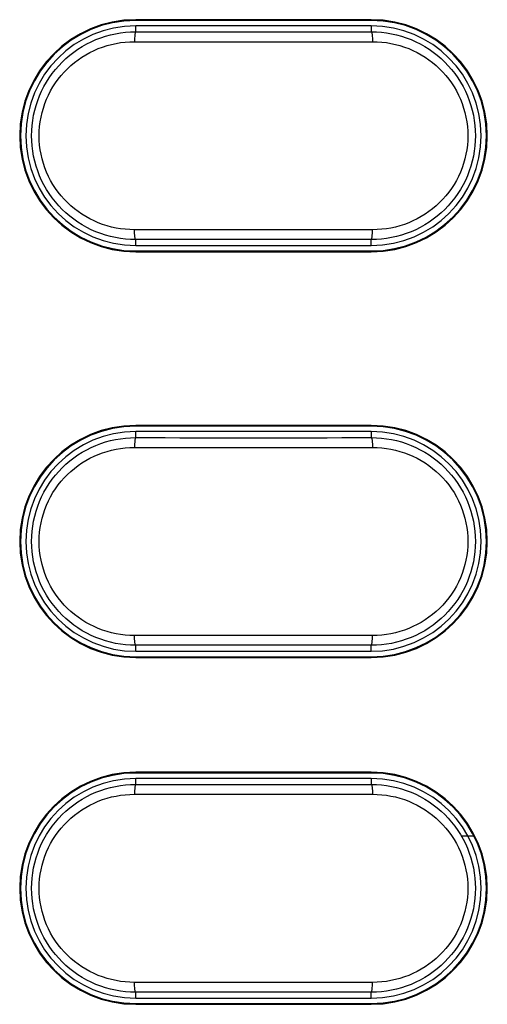
# Model space of a CAD drawing. Units: millimetres. Extents: x -44 to 720, y -115 to 497.
# Drawn here: x 140 to 154, y -28 to 2 of the extents above; entities that cross this region are included whole.
import ezdxf

# ---------------------------------------------------------------- set-up
doc = ezdxf.new("R2010")
doc.units = ezdxf.units.MM
doc.header["$MEASUREMENT"] = 0
doc.layers.add('57RB-40G1580DXF_CONTINUOUS_LINE', color=7, linetype='Continuous', lineweight=0)
doc.layers.add('GPM8214_FRONDXF_CONTINUOUS_LINE', color=7, linetype='Continuous', lineweight=0)

msp = doc.modelspace()

# ---------------------------------------------------------------- linework, layer by layer
at = {"layer": '57RB-40G1580DXF_CONTINUOUS_LINE', "color": 7, "lineweight": 25}
for p, q in [((143.386, 1.561), (143.386, 1.743)), ((150.586, 1.743), (143.386, 1.743)), ((150.586, 1.743), (150.586, 1.561)), ((143.348, 1.261), (150.623, 1.261)), ((150.623, -4.487), (143.348, -4.487)), ((143.386, -4.968), (143.386, -4.787)), ((150.586, -4.968), (150.586, -4.787)), ((143.386, -4.968), (150.586, -4.968)), ((143.386, -10.839), (143.386, -10.657)), ((150.586, -10.657), (143.386, -10.657)), ((150.586, -10.657), (150.586, -10.839)), ((143.348, -11.139), (150.623, -11.139)), ((150.623, -16.887), (143.348, -16.887)), ((143.386, -17.368), (143.386, -17.187)), ((143.386, -17.368), (150.586, -17.368)), ((150.586, -17.368), (150.586, -17.187)), ((150.586, -21.257), (143.386, -21.257)), ((143.386, -21.439), (143.386, -21.257)), ((150.586, -21.257), (150.586, -21.439)), ((143.348, -21.739), (150.623, -21.739)), ((150.623, -27.487), (143.348, -27.487)), ((143.386, -27.968), (143.386, -27.787)), ((143.386, -27.968), (150.586, -27.968)), ((150.586, -27.968), (150.586, -27.787))]:
    msp.add_line(p, q, dxfattribs=at)
at = {"layer": '57RB-40G1580DXF_CONTINUOUS_LINE', "color": 4, "lineweight": 25}
msp.add_line((153.335, -23.013), (153.72, -23.013), dxfattribs=at)
at = {"layer": '57RB-40G1580DXF_CONTINUOUS_LINE', "color": 7, "lineweight": 25}
for points, knots in [([(143.386, 1.743), (141.533, 1.743), (140.03, 0.24), (140.03, -1.613), (140.03, -3.466), (141.533, -4.968), (143.386, -4.968)], [0, 0, 0, 0, 1, 1, 1, 2, 2, 2, 2]), ([(143.386, -4.787), (142.973, -4.788), (142.556, -4.706), (142.171, -4.548), (141.787, -4.391), (141.435, -4.157), (141.141, -3.865), (140.845, -3.571), (140.608, -3.219), (140.448, -2.835), (140.286, -2.449), (140.203, -2.031), (140.203, -1.613), (140.203, -1.195), (140.286, -0.776), (140.448, -0.39), (140.608, -0.006), (140.845, 0.346), (141.141, 0.639), (141.435, 0.931), (141.787, 1.165), (142.171, 1.323), (142.556, 1.481), (142.973, 1.562), (143.386, 1.561)], [0, 0, 0, 0, 1, 1, 1, 2, 2, 2, 3, 3, 3, 4, 4, 4, 5, 5, 5, 6, 6, 6, 7, 7, 7, 8, 8, 8, 8]), ([(143.386, 1.561), (143.383, 1.561), (143.38, 1.558), (143.379, 1.555), (143.375, 1.549), (143.373, 1.543), (143.372, 1.537), (143.369, 1.528), (143.367, 1.519), (143.365, 1.509), (143.363, 1.497), (143.361, 1.484), (143.36, 1.472), (143.356, 1.44), (143.353, 1.407), (143.351, 1.375), (143.349, 1.337), (143.348, 1.299), (143.348, 1.261)], [0, 0, 0, 0, 1, 1, 1, 2, 2, 2, 3, 3, 3, 4, 4, 4, 5, 5, 5, 6, 6, 6, 6]), ([(150.586, -4.968), (152.439, -4.968), (153.941, -3.466), (153.941, -1.613), (153.941, 0.24), (152.439, 1.743), (150.586, 1.743)], [0, 0, 0, 0, 1, 1, 1, 2, 2, 2, 2]), ([(150.586, 1.561), (150.998, 1.562), (151.416, 1.481), (151.801, 1.323), (152.185, 1.165), (152.537, 0.931), (152.831, 0.639), (153.126, 0.346), (153.363, -0.006), (153.524, -0.39), (153.685, -0.776), (153.769, -1.195), (153.769, -1.613), (153.769, -2.031), (153.685, -2.449), (153.524, -2.835), (153.363, -3.219), (153.126, -3.571), (152.831, -3.865), (152.537, -4.157), (152.185, -4.391), (151.801, -4.548), (151.416, -4.706), (150.998, -4.788), (150.586, -4.787)], [0, 0, 0, 0, 1, 1, 1, 2, 2, 2, 3, 3, 3, 4, 4, 4, 5, 5, 5, 6, 6, 6, 7, 7, 7, 8, 8, 8, 8]), ([(150.586, 1.561), (150.589, 1.561), (150.591, 1.558), (150.593, 1.555), (150.596, 1.549), (150.598, 1.543), (150.6, 1.537), (150.603, 1.528), (150.605, 1.519), (150.606, 1.509), (150.609, 1.497), (150.611, 1.484), (150.612, 1.472), (150.616, 1.44), (150.619, 1.407), (150.62, 1.375), (150.622, 1.337), (150.623, 1.299), (150.623, 1.261)], [0, 0, 0, 0, 1, 1, 1, 2, 2, 2, 3, 3, 3, 4, 4, 4, 5, 5, 5, 6, 6, 6, 6]), ([(143.348, -4.487), (142.973, -4.488), (142.593, -4.415), (142.242, -4.273), (141.892, -4.132), (141.57, -3.922), (141.3, -3.658), (141.029, -3.394), (140.81, -3.075), (140.662, -2.726), (140.513, -2.375), (140.435, -1.994), (140.435, -1.613), (140.435, -1.232), (140.513, -0.85), (140.662, -0.5), (140.81, -0.151), (141.029, 0.168), (141.3, 0.433), (141.57, 0.696), (141.892, 0.906), (142.242, 1.048), (142.593, 1.189), (142.973, 1.262), (143.348, 1.261)], [0, 0, 0, 0, 1, 1, 1, 2, 2, 2, 3, 3, 3, 4, 4, 4, 5, 5, 5, 6, 6, 6, 7, 7, 7, 8, 8, 8, 8]), ([(150.623, 1.261), (150.999, 1.262), (151.379, 1.189), (151.73, 1.048), (152.08, 0.906), (152.402, 0.696), (152.672, 0.433), (152.943, 0.168), (153.161, -0.151), (153.31, -0.5), (153.459, -0.85), (153.536, -1.232), (153.536, -1.613), (153.536, -1.994), (153.459, -2.375), (153.31, -2.726), (153.161, -3.075), (152.943, -3.394), (152.672, -3.658), (152.402, -3.922), (152.08, -4.132), (151.73, -4.273), (151.379, -4.415), (150.999, -4.488), (150.623, -4.487)], [0, 0, 0, 0, 1, 1, 1, 2, 2, 2, 3, 3, 3, 4, 4, 4, 5, 5, 5, 6, 6, 6, 7, 7, 7, 8, 8, 8, 8]), ([(143.386, -4.787), (143.383, -4.786), (143.38, -4.783), (143.379, -4.78), (143.375, -4.774), (143.373, -4.769), (143.372, -4.763), (143.369, -4.754), (143.367, -4.744), (143.365, -4.735), (143.363, -4.722), (143.361, -4.71), (143.36, -4.697), (143.356, -4.665), (143.353, -4.633), (143.351, -4.601), (143.349, -4.563), (143.348, -4.525), (143.348, -4.487)], [0, 0, 0, 0, 1, 1, 1, 2, 2, 2, 3, 3, 3, 4, 4, 4, 5, 5, 5, 6, 6, 6, 6]), ([(150.586, -4.787), (150.589, -4.786), (150.591, -4.783), (150.593, -4.78), (150.596, -4.774), (150.598, -4.769), (150.6, -4.763), (150.603, -4.754), (150.605, -4.744), (150.606, -4.735), (150.609, -4.722), (150.611, -4.71), (150.612, -4.697), (150.616, -4.665), (150.619, -4.633), (150.62, -4.601), (150.622, -4.563), (150.623, -4.525), (150.623, -4.487)], [0, 0, 0, 0, 1, 1, 1, 2, 2, 2, 3, 3, 3, 4, 4, 4, 5, 5, 5, 6, 6, 6, 6]), ([(143.386, -10.657), (141.533, -10.657), (140.03, -12.16), (140.03, -14.013), (140.03, -15.866), (141.533, -17.368), (143.386, -17.368)], [0, 0, 0, 0, 1, 1, 1, 2, 2, 2, 2]), ([(150.586, -17.368), (152.439, -17.368), (153.941, -15.866), (153.941, -14.013), (153.941, -12.16), (152.439, -10.657), (150.586, -10.657)], [0, 0, 0, 0, 1, 1, 1, 2, 2, 2, 2]), ([(143.386, -17.187), (142.973, -17.188), (142.556, -17.106), (142.171, -16.948), (141.787, -16.791), (141.435, -16.557), (141.141, -16.265), (140.845, -15.971), (140.608, -15.619), (140.448, -15.235), (140.286, -14.849), (140.203, -14.431), (140.203, -14.013), (140.203, -13.595), (140.286, -13.176), (140.448, -12.79), (140.608, -12.406), (140.845, -12.054), (141.141, -11.761), (141.435, -11.469), (141.787, -11.235), (142.171, -11.077), (142.556, -10.919), (142.973, -10.838), (143.386, -10.839)], [0, 0, 0, 0, 1, 1, 1, 2, 2, 2, 3, 3, 3, 4, 4, 4, 5, 5, 5, 6, 6, 6, 7, 7, 7, 8, 8, 8, 8]), ([(143.386, -10.839), (143.383, -10.839), (143.38, -10.842), (143.379, -10.845), (143.375, -10.851), (143.373, -10.857), (143.372, -10.863), (143.369, -10.872), (143.367, -10.881), (143.365, -10.891), (143.363, -10.903), (143.361, -10.916), (143.36, -10.928), (143.356, -10.96), (143.353, -10.993), (143.351, -11.025), (143.349, -11.063), (143.348, -11.101), (143.348, -11.139)], [0, 0, 0, 0, 1, 1, 1, 2, 2, 2, 3, 3, 3, 4, 4, 4, 5, 5, 5, 6, 6, 6, 6]), ([(150.586, -10.839), (150.998, -10.838), (151.416, -10.919), (151.801, -11.077), (152.185, -11.235), (152.537, -11.469), (152.831, -11.761), (153.126, -12.054), (153.363, -12.406), (153.524, -12.79), (153.685, -13.176), (153.769, -13.595), (153.769, -14.013), (153.769, -14.431), (153.685, -14.849), (153.524, -15.235), (153.363, -15.619), (153.126, -15.971), (152.831, -16.265), (152.537, -16.557), (152.185, -16.791), (151.801, -16.948), (151.416, -17.106), (150.998, -17.188), (150.586, -17.187)], [0, 0, 0, 0, 1, 1, 1, 2, 2, 2, 3, 3, 3, 4, 4, 4, 5, 5, 5, 6, 6, 6, 7, 7, 7, 8, 8, 8, 8]), ([(150.586, -10.839), (150.589, -10.839), (150.591, -10.842), (150.593, -10.845), (150.596, -10.851), (150.598, -10.857), (150.6, -10.863), (150.603, -10.872), (150.605, -10.881), (150.606, -10.891), (150.609, -10.903), (150.611, -10.916), (150.612, -10.928), (150.616, -10.96), (150.619, -10.993), (150.62, -11.025), (150.622, -11.063), (150.623, -11.101), (150.623, -11.139)], [0, 0, 0, 0, 1, 1, 1, 2, 2, 2, 3, 3, 3, 4, 4, 4, 5, 5, 5, 6, 6, 6, 6]), ([(143.348, -16.887), (142.973, -16.888), (142.593, -16.815), (142.242, -16.673), (141.892, -16.532), (141.57, -16.322), (141.3, -16.058), (141.029, -15.794), (140.81, -15.475), (140.662, -15.126), (140.513, -14.775), (140.435, -14.394), (140.435, -14.013), (140.435, -13.632), (140.513, -13.25), (140.662, -12.9), (140.81, -12.551), (141.029, -12.232), (141.3, -11.967), (141.57, -11.704), (141.892, -11.494), (142.242, -11.352), (142.593, -11.211), (142.973, -11.138), (143.348, -11.139)], [0, 0, 0, 0, 1, 1, 1, 2, 2, 2, 3, 3, 3, 4, 4, 4, 5, 5, 5, 6, 6, 6, 7, 7, 7, 8, 8, 8, 8]), ([(150.623, -11.139), (150.999, -11.138), (151.379, -11.211), (151.73, -11.352), (152.08, -11.494), (152.402, -11.704), (152.672, -11.967), (152.943, -12.232), (153.161, -12.551), (153.31, -12.9), (153.459, -13.25), (153.536, -13.632), (153.536, -14.013), (153.536, -14.394), (153.459, -14.775), (153.31, -15.126), (153.161, -15.475), (152.943, -15.794), (152.672, -16.058), (152.402, -16.322), (152.08, -16.532), (151.73, -16.673), (151.379, -16.815), (150.999, -16.888), (150.623, -16.887)], [0, 0, 0, 0, 1, 1, 1, 2, 2, 2, 3, 3, 3, 4, 4, 4, 5, 5, 5, 6, 6, 6, 7, 7, 7, 8, 8, 8, 8]), ([(143.386, -17.187), (143.383, -17.186), (143.38, -17.183), (143.379, -17.18), (143.375, -17.174), (143.373, -17.169), (143.372, -17.163), (143.369, -17.154), (143.367, -17.144), (143.365, -17.135), (143.363, -17.122), (143.361, -17.11), (143.36, -17.097), (143.356, -17.065), (143.353, -17.033), (143.351, -17.001), (143.349, -16.963), (143.348, -16.925), (143.348, -16.887)], [0, 0, 0, 0, 1, 1, 1, 2, 2, 2, 3, 3, 3, 4, 4, 4, 5, 5, 5, 6, 6, 6, 6]), ([(150.586, -17.187), (150.589, -17.186), (150.591, -17.183), (150.593, -17.18), (150.596, -17.174), (150.598, -17.169), (150.6, -17.163), (150.603, -17.154), (150.605, -17.144), (150.606, -17.135), (150.609, -17.122), (150.611, -17.11), (150.612, -17.097), (150.616, -17.065), (150.619, -17.033), (150.62, -17.001), (150.622, -16.963), (150.623, -16.925), (150.623, -16.887)], [0, 0, 0, 0, 1, 1, 1, 2, 2, 2, 3, 3, 3, 4, 4, 4, 5, 5, 5, 6, 6, 6, 6]), ([(143.386, -21.257), (141.533, -21.257), (140.03, -22.76), (140.03, -24.613), (140.03, -26.466), (141.533, -27.968), (143.386, -27.968)], [0, 0, 0, 0, 1, 1, 1, 2, 2, 2, 2]), ([(150.586, -27.968), (152.439, -27.968), (153.941, -26.466), (153.941, -24.613), (153.941, -22.76), (152.439, -21.257), (150.586, -21.257)], [0, 0, 0, 0, 1, 1, 1, 2, 2, 2, 2]), ([(143.386, -27.787), (142.973, -27.788), (142.556, -27.706), (142.171, -27.548), (141.787, -27.391), (141.435, -27.157), (141.141, -26.865), (140.845, -26.571), (140.608, -26.219), (140.448, -25.835), (140.286, -25.449), (140.203, -25.031), (140.203, -24.613), (140.203, -24.195), (140.286, -23.776), (140.448, -23.39), (140.608, -23.006), (140.845, -22.654), (141.141, -22.361), (141.435, -22.069), (141.787, -21.835), (142.171, -21.677), (142.556, -21.519), (142.973, -21.438), (143.386, -21.439)], [0, 0, 0, 0, 1, 1, 1, 2, 2, 2, 3, 3, 3, 4, 4, 4, 5, 5, 5, 6, 6, 6, 7, 7, 7, 8, 8, 8, 8]), ([(143.386, -21.439), (143.383, -21.439), (143.38, -21.442), (143.379, -21.445), (143.375, -21.451), (143.373, -21.457), (143.372, -21.463), (143.369, -21.472), (143.367, -21.481), (143.365, -21.491), (143.363, -21.503), (143.361, -21.516), (143.36, -21.528), (143.356, -21.56), (143.353, -21.593), (143.351, -21.625), (143.349, -21.663), (143.348, -21.701), (143.348, -21.739)], [0, 0, 0, 0, 1, 1, 1, 2, 2, 2, 3, 3, 3, 4, 4, 4, 5, 5, 5, 6, 6, 6, 6]), ([(150.586, -21.439), (150.998, -21.438), (151.416, -21.519), (151.801, -21.677), (152.185, -21.835), (152.537, -22.069), (152.831, -22.361), (153.126, -22.654), (153.363, -23.006), (153.524, -23.39), (153.685, -23.776), (153.769, -24.195), (153.769, -24.613), (153.769, -25.031), (153.685, -25.449), (153.524, -25.835), (153.363, -26.219), (153.126, -26.571), (152.831, -26.865), (152.537, -27.157), (152.185, -27.391), (151.801, -27.548), (151.416, -27.706), (150.998, -27.788), (150.586, -27.787)], [0, 0, 0, 0, 1, 1, 1, 2, 2, 2, 3, 3, 3, 4, 4, 4, 5, 5, 5, 6, 6, 6, 7, 7, 7, 8, 8, 8, 8]), ([(150.586, -21.439), (150.589, -21.439), (150.591, -21.442), (150.593, -21.445), (150.596, -21.451), (150.598, -21.457), (150.6, -21.463), (150.603, -21.472), (150.605, -21.481), (150.606, -21.491), (150.609, -21.503), (150.611, -21.516), (150.612, -21.528), (150.616, -21.56), (150.619, -21.593), (150.62, -21.625), (150.622, -21.663), (150.623, -21.701), (150.623, -21.739)], [0, 0, 0, 0, 1, 1, 1, 2, 2, 2, 3, 3, 3, 4, 4, 4, 5, 5, 5, 6, 6, 6, 6]), ([(143.348, -27.487), (142.973, -27.488), (142.593, -27.415), (142.242, -27.273), (141.892, -27.132), (141.57, -26.922), (141.3, -26.658), (141.029, -26.394), (140.81, -26.075), (140.662, -25.726), (140.513, -25.375), (140.435, -24.994), (140.435, -24.613), (140.435, -24.232), (140.513, -23.85), (140.662, -23.5), (140.81, -23.151), (141.029, -22.832), (141.3, -22.567), (141.57, -22.304), (141.892, -22.094), (142.242, -21.952), (142.593, -21.811), (142.973, -21.738), (143.348, -21.739)], [0, 0, 0, 0, 1, 1, 1, 2, 2, 2, 3, 3, 3, 4, 4, 4, 5, 5, 5, 6, 6, 6, 7, 7, 7, 8, 8, 8, 8]), ([(150.623, -21.739), (150.999, -21.738), (151.379, -21.811), (151.73, -21.952), (152.08, -22.094), (152.402, -22.304), (152.672, -22.567), (152.943, -22.832), (153.161, -23.151), (153.31, -23.5), (153.459, -23.85), (153.536, -24.232), (153.536, -24.613), (153.536, -24.994), (153.459, -25.375), (153.31, -25.726), (153.161, -26.075), (152.943, -26.394), (152.672, -26.658), (152.402, -26.922), (152.08, -27.132), (151.73, -27.273), (151.379, -27.415), (150.999, -27.488), (150.623, -27.487)], [0, 0, 0, 0, 1, 1, 1, 2, 2, 2, 3, 3, 3, 4, 4, 4, 5, 5, 5, 6, 6, 6, 7, 7, 7, 8, 8, 8, 8]), ([(143.386, -27.787), (143.383, -27.786), (143.38, -27.783), (143.379, -27.78), (143.375, -27.774), (143.373, -27.769), (143.372, -27.763), (143.369, -27.754), (143.367, -27.744), (143.365, -27.735), (143.363, -27.722), (143.361, -27.71), (143.36, -27.697), (143.356, -27.665), (143.353, -27.633), (143.351, -27.601), (143.349, -27.563), (143.348, -27.525), (143.348, -27.487)], [0, 0, 0, 0, 1, 1, 1, 2, 2, 2, 3, 3, 3, 4, 4, 4, 5, 5, 5, 6, 6, 6, 6]), ([(150.586, -27.787), (150.589, -27.786), (150.591, -27.783), (150.593, -27.78), (150.596, -27.774), (150.598, -27.769), (150.6, -27.763), (150.603, -27.754), (150.605, -27.744), (150.606, -27.735), (150.609, -27.722), (150.611, -27.71), (150.612, -27.697), (150.616, -27.665), (150.619, -27.633), (150.62, -27.601), (150.622, -27.563), (150.623, -27.525), (150.623, -27.487)], [0, 0, 0, 0, 1, 1, 1, 2, 2, 2, 3, 3, 3, 4, 4, 4, 5, 5, 5, 6, 6, 6, 6])]:
    msp.add_open_spline(points, degree=3, knots=knots, dxfattribs=at)
for points in [[(143.386, 1.561), (145.786, 1.556), (148.186, 1.556), (150.586, 1.561)], [(150.586, -4.787), (148.186, -4.782), (145.786, -4.782), (143.386, -4.787)], [(143.386, -10.839), (145.786, -10.844), (148.186, -10.844), (150.586, -10.839)], [(150.586, -17.187), (148.186, -17.182), (145.786, -17.182), (143.386, -17.187)], [(143.386, -21.439), (145.786, -21.444), (148.186, -21.444), (150.586, -21.439)], [(150.586, -27.787), (148.186, -27.782), (145.786, -27.782), (143.386, -27.787)]]:
    msp.add_open_spline(points, degree=3, dxfattribs=at)
at = {"layer": 'GPM8214_FRONDXF_CONTINUOUS_LINE', "color": 7, "lineweight": 25}
for p, q in [((143.386, 1.933), (143.386, 1.91)), ((150.586, 1.933), (143.386, 1.933)), ((150.586, 1.91), (143.386, 1.91)), ((150.586, 1.933), (150.586, 1.91)), ((143.386, -5.158), (143.386, -5.135)), ((143.386, -5.135), (150.586, -5.135)), ((143.386, -5.158), (150.586, -5.158)), ((150.586, -5.158), (150.586, -5.135)), ((143.386, -10.467), (143.386, -10.49)), ((150.586, -10.467), (143.386, -10.467)), ((150.586, -10.49), (143.386, -10.49)), ((150.586, -10.467), (150.586, -10.49)), ((143.386, -17.558), (143.386, -17.535)), ((143.386, -17.535), (150.586, -17.535)), ((143.386, -17.558), (150.586, -17.558)), ((150.586, -17.558), (150.586, -17.535)), ((150.586, -21.067), (143.386, -21.067)), ((143.386, -21.067), (143.386, -21.09)), ((150.586, -21.09), (143.386, -21.09)), ((150.586, -21.067), (150.586, -21.09)), ((143.386, -28.135), (150.586, -28.135)), ((143.386, -28.158), (143.386, -28.135)), ((143.386, -28.158), (150.586, -28.158)), ((150.586, -28.158), (150.586, -28.135))]:
    msp.add_line(p, q, dxfattribs=at)
for points in [[(143.386, 1.933), (141.428, 1.933), (139.84, 0.345), (139.84, -1.613), (139.84, -3.571), (141.428, -5.158), (143.386, -5.158)], [(143.386, 1.91), (141.44, 1.91), (139.863, 0.333), (139.863, -1.613), (139.863, -3.558), (141.44, -5.135), (143.386, -5.135)], [(150.586, -5.158), (152.544, -5.158), (154.131, -3.571), (154.131, -1.613), (154.131, 0.345), (152.544, 1.933), (150.586, 1.933)], [(150.586, -5.135), (152.531, -5.135), (154.109, -3.558), (154.109, -1.613), (154.109, 0.333), (152.531, 1.91), (150.586, 1.91)], [(143.386, -10.467), (141.428, -10.467), (139.84, -12.055), (139.84, -14.013), (139.84, -15.971), (141.428, -17.558), (143.386, -17.558)], [(143.386, -10.49), (141.44, -10.49), (139.863, -12.067), (139.863, -14.013), (139.863, -15.958), (141.44, -17.535), (143.386, -17.535)], [(150.586, -17.558), (152.544, -17.558), (154.131, -15.971), (154.131, -14.013), (154.131, -12.055), (152.544, -10.467), (150.586, -10.467)], [(150.586, -17.535), (152.531, -17.535), (154.109, -15.958), (154.109, -14.013), (154.109, -12.067), (152.531, -10.49), (150.586, -10.49)], [(143.386, -21.067), (141.428, -21.067), (139.84, -22.655), (139.84, -24.613), (139.84, -26.571), (141.428, -28.158), (143.386, -28.158)], [(143.386, -21.09), (141.44, -21.09), (139.863, -22.667), (139.863, -24.613), (139.863, -26.558), (141.44, -28.135), (143.386, -28.135)], [(150.586, -28.158), (152.544, -28.158), (154.131, -26.571), (154.131, -24.613), (154.131, -22.655), (152.544, -21.067), (150.586, -21.067)], [(150.586, -28.135), (152.531, -28.135), (154.109, -26.558), (154.109, -24.613), (154.109, -22.667), (152.531, -21.09), (150.586, -21.09)]]:
    msp.add_open_spline(points, degree=3, knots=[0, 0, 0, 0, 1, 1, 1, 2, 2, 2, 2], dxfattribs=at)

doc.saveas('drawing.dxf')
